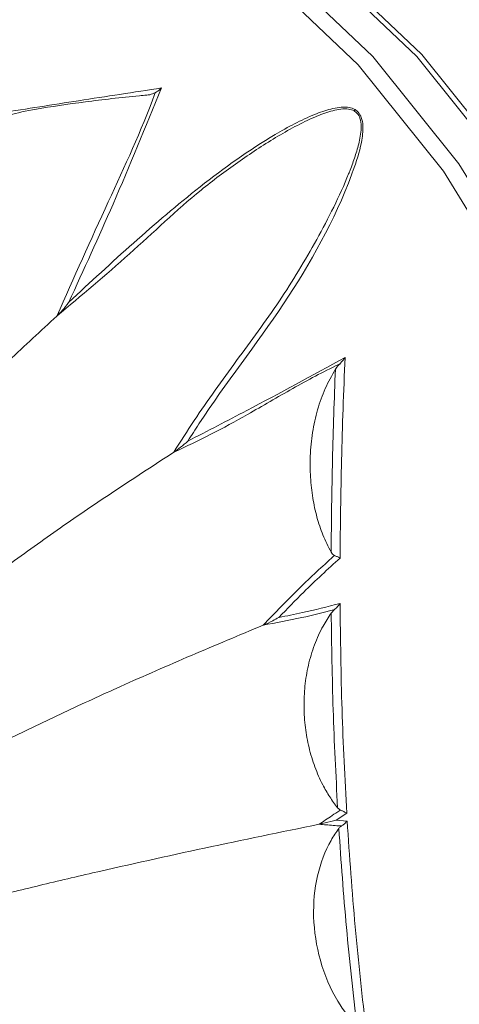
# Model space of a CAD drawing. Units: millimetres. Extents: x 10581 to 11926, y -13250 to -11400.
# Drawn here: x 11257 to 11264, y -11997 to -11981 of the extents above; entities that cross this region are included whole.
import ezdxf

# ---------------------------------------------------------------- set-up
doc = ezdxf.new("R2010")
doc.units = ezdxf.units.MM
doc.layers.add('layer 1', color=170, linetype='Continuous', lineweight=0)

msp = doc.modelspace()

# ---------------------------------------------------------------- linework, layer by layer
at = {"layer": 'layer 1'}
for p, q in [((11261.614, -11990.7), (11261.667, -11990.644)), ((11261.867, -11993.968), (11261.693, -11994.083)), ((11261.693, -11994.083), (11261.875, -11994.097))]:
    msp.add_line(p, q, dxfattribs=at)
at = {"layer": 'layer 1', "flags": 128}
for points in [[(11253.534, -11977.382), (11253.58, -11977.382), (11255.45, -11977.564), (11257.288, -11978.09), (11259.061, -11978.95), (11260.739, -11980.13), (11262.294, -11981.61), (11263.7, -11983.364), (11264.931, -11985.363), (11265.967, -11987.572), (11266.791, -11989.953), (11267.388, -11992.466), (11267.747, -11995.068), (11267.864, -11997.714), (11267.735, -12000.358), (11267.364, -12002.957), (11266.755, -12005.464), (11265.921, -12007.838), (11264.874, -12010.037), (11263.634, -12012.025), (11262.221, -12013.766), (11261.209, -12014.762)], [(11256.074, -12017.749), (11257.914, -12017.24), (11259.691, -12016.396), (11261.374, -12015.232), (11262.936, -12013.766), (11264.35, -12012.025), (11265.59, -12010.037), (11266.637, -12007.838), (11267.471, -12005.464), (11268.079, -12002.957), (11268.451, -12000.358), (11268.58, -11997.714), (11268.463, -11995.068), (11268.103, -11992.466), (11267.507, -11989.953), (11266.683, -11987.572), (11265.647, -11985.363), (11264.415, -11983.364), (11263.01, -11981.61), (11261.455, -11980.13), (11259.776, -11978.95), (11258.003, -11978.09), (11256.166, -11977.564)], [(11256.236, -11977.522), (11258.077, -11978.049), (11259.854, -11978.911), (11261.536, -11980.094), (11263.094, -11981.577), (11264.502, -11983.335), (11265.736, -11985.338), (11266.775, -11987.551), (11267.6, -11989.937), (11268.198, -11992.456), (11268.559, -11995.063), (11268.675, -11997.714), (11268.546, -12000.364), (11268.174, -12002.968), (11267.564, -12005.48), (11266.728, -12007.859), (11265.68, -12010.063), (11264.437, -12012.054), (11263.02, -12013.799), (11261.455, -12015.268), (11259.768, -12016.435), (11257.987, -12017.281), (11256.144, -12017.791)], [(11255.176, -12017.581), (11257, -12017.077), (11258.762, -12016.24), (11260.432, -12015.085), (11261.981, -12013.631), (11263.382, -12011.904), (11264.613, -12009.934), (11265.65, -12007.753), (11266.478, -12005.399), (11267.081, -12002.912), (11267.45, -12000.336), (11267.577, -11997.713), (11267.462, -11995.089), (11267.105, -11992.51), (11266.513, -11990.018), (11265.696, -11987.656), (11264.669, -11985.466), (11263.448, -11983.484), (11262.054, -11981.744), (11260.512, -11980.276), (11258.847, -11979.106), (11257.089, -11978.253), (11255.267, -11977.732)]]:
    msp.add_lwpolyline(points, dxfattribs=at)
at = {"layer": 'layer 1'}
msp.add_arc((11261.816, -11982.373), 0.214, 324.1536, 330.8484, dxfattribs=at)
for points, knots in [([(11256.227, -11982.529), (11256.646, -11982.463), (11257.508, -11982.327), (11258.391, -11982.192), (11258.844, -11982.123)], [0, 0, 0, 0, 0.486356, 1, 1, 1, 1]), ([(11258.604, -11982.239), (11258.563, -11982.243), (11258.221, -11982.275), (11257.565, -11982.349), (11256.83, -11982.458), (11256.4, -11982.547), (11256.281, -11982.589), (11256.24, -11982.603)], [0, 0, 0, 0, 0.039484, 0.334775, 0.646364, 0.877845, 1, 1, 1, 1]), ([(11257.134, -11985.848), (11257.412, -11985.225), (11257.947, -11984.021), (11258.52, -11982.815), (11258.737, -11982.209), (11258.74, -11982.2)], [0, 0, 0, 0, 0.513436, 0.992603, 1, 1, 1, 1]), ([(11258.844, -11982.123), (11258.585, -11982.757), (11258.104, -11983.933), (11257.573, -11985.09), (11257.329, -11985.623)], [0, 0, 0, 0, 0.538657, 1, 1, 1, 1]), ([(11258.74, -11982.2), (11258.711, -11982.213), (11258.667, -11982.232), (11258.619, -11982.237), (11258.604, -11982.239)], [0, 0, 0, 0, 0.668544, 1, 1, 1, 1]), ([(11258.844, -11982.123), (11258.844, -11982.124), (11258.837, -11982.13), (11258.805, -11982.158), (11258.769, -11982.182), (11258.74, -11982.2)], [0, 0, 0, 0, 0.017384, 0.227082, 1, 1, 1, 1]), ([(11257.329, -11985.623), (11258.03, -11984.972), (11259.107, -11983.974), (11260.477, -11982.989), (11261.209, -11982.599), (11261.608, -11982.458), (11261.828, -11982.422), (11261.957, -11982.452), (11261.995, -11982.473), (11262.003, -11982.477)], [0, 0, 0, 0, 0.483535, 0.741725, 0.870702, 0.922174, 0.973984, 0.994959, 1, 1, 1, 1]), ([(11261.989, -11982.498), (11261.982, -11982.494), (11261.946, -11982.475), (11261.862, -11982.46), (11261.74, -11982.469), (11261.563, -11982.511), (11261.322, -11982.603), (11261.021, -11982.751), (11260.599, -11982.992), (11260.084, -11983.333), (11259.271, -11983.941), (11258.329, -11984.851), (11257.532, -11985.516), (11257.134, -11985.848)], [0, 0, 0, 0, 0.004525, 0.023575, 0.047417, 0.071945, 0.120602, 0.181923, 0.243571, 0.366724, 0.490564, 0.745419, 1, 1, 1, 1]), ([(11259.044, -11988.073), (11259.153, -11987.9), (11259.478, -11987.387), (11260.067, -11986.575), (11260.777, -11985.623), (11261.392, -11984.601), (11261.76, -11983.873), (11261.944, -11983.41), (11262.007, -11983.239), (11262.064, -11983.043), (11262.097, -11982.877), (11262.108, -11982.744), (11262.093, -11982.624), (11262.048, -11982.538), (11262.007, -11982.51), (11261.989, -11982.498)], [0, 0, 0, 0, 0.094298, 0.278903, 0.463558, 0.643493, 0.8258, 0.835458, 0.87221, 0.909199, 0.929732, 0.950592, 0.972286, 0.988337, 1, 1, 1, 1]), ([(11262.003, -11982.477), (11262.021, -11982.49), (11262.065, -11982.522), (11262.115, -11982.612), (11262.142, -11982.78), (11262.103, -11983.082), (11262.019, -11983.347), (11261.68, -11984.265), (11260.879, -11985.705), (11259.824, -11987.026), (11259.334, -11987.797), (11259.274, -11987.891)], [0, 0, 0, 0, 0.0130446, 0.0309897, 0.0548202, 0.0990929, 0.1767403, 0.1868683, 0.5643332, 0.9468486, 1, 1, 1, 1]), ([(11257.329, -11985.623), (11257.328, -11985.624), (11257.295, -11985.669), (11257.234, -11985.748), (11257.165, -11985.817), (11257.134, -11985.848)], [0, 0, 0, 0, 0.0097202, 0.5612251, 1, 1, 1, 1]), ([(11257.134, -11985.848), (11256.872, -11986.09), (11256.346, -11986.574), (11255.33, -11987.556), (11254.111, -11988.836), (11252.868, -11990.286), (11251.844, -11991.679), (11251.278, -11992.756), (11250.924, -11993.605), (11250.774, -11994.011), (11250.699, -11994.214)], [0, 0, 0, 0, 0.099067, 0.198242, 0.390646, 0.584823, 0.723521, 0.867431, 0.933616, 1, 1, 1, 1]), ([(11259.274, -11987.891), (11259.596, -11987.725), (11260.455, -11987.282), (11261.307, -11986.816), (11261.84, -11986.524)], [0, 0, 0, 0, 0.374699, 1, 1, 1, 1]), ([(11261.84, -11986.524), (11261.84, -11986.525), (11261.831, -11986.538), (11261.805, -11986.577), (11261.773, -11986.61), (11261.753, -11986.632)], [0, 0, 0, 0, 0.016237, 0.338588, 1, 1, 1, 1]), ([(11261.84, -11986.524), (11261.818, -11987.083), (11261.776, -11988.172), (11261.764, -11989.268), (11261.759, -11989.801)], [0, 0, 0, 0, 0.5135617, 1, 1, 1, 1]), ([(11261.753, -11986.632), (11261.746, -11986.635), (11261.486, -11986.758), (11260.982, -11987.027), (11260.298, -11987.433), (11259.652, -11987.785), (11259.247, -11987.977), (11259.044, -11988.073)], [0, 0, 0, 0, 0.007456, 0.282346, 0.557889, 0.778736, 1, 1, 1, 1]), ([(11261.613, -11989.705), (11261.566, -11989.613), (11261.474, -11989.432), (11261.376, -11989.132), (11261.307, -11988.815), (11261.27, -11988.478), (11261.267, -11988.118), (11261.304, -11987.745), (11261.387, -11987.374), (11261.509, -11987.023), (11261.624, -11986.82), (11261.682, -11986.717)], [0, 0, 0, 0, 0.098033, 0.192339, 0.288897, 0.393553, 0.500471, 0.622124, 0.74663, 0.871861, 1, 1, 1, 1]), ([(11261.613, -11989.705), (11261.618, -11989.202), (11261.628, -11988.203), (11261.664, -11987.21), (11261.682, -11986.717)], [0, 0, 0, 0, 0.504119, 1, 1, 1, 1]), ([(11261.682, -11986.717), (11261.699, -11986.693), (11261.72, -11986.664), (11261.748, -11986.636), (11261.753, -11986.632)], [0, 0, 0, 0, 0.8413, 1, 1, 1, 1]), ([(11259.274, -11987.891), (11259.274, -11987.891), (11259.236, -11987.926), (11259.162, -11987.99), (11259.082, -11988.046), (11259.044, -11988.073)], [0, 0, 0, 0, 0.009721, 0.532684, 1, 1, 1, 1]), ([(11259.044, -11988.073), (11258.742, -11988.269), (11258.138, -11988.662), (11257.252, -11989.263), (11256.389, -11989.876), (11255.549, -11990.502), (11254.724, -11991.147), (11253.996, -11991.746), (11253.371, -11992.298), (11252.845, -11992.804), (11252.361, -11993.331), (11251.944, -11993.856), (11251.578, -11994.368), (11251.362, -11994.697), (11251.254, -11994.862)], [0, 0, 0, 0, 0.0990214, 0.19815, 0.2942347, 0.3905141, 0.487457, 0.5846742, 0.6538373, 0.723425, 0.7949956, 0.8674926, 0.9336464, 1, 1, 1, 1]), ([(11260.502, -11990.899), (11260.699, -11990.693), (11261.072, -11990.304), (11261.471, -11989.937), (11261.663, -11989.764), (11261.668, -11989.76)], [0, 0, 0, 0, 0.522204, 0.987371, 1, 1, 1, 1]), ([(11261.759, -11989.801), (11261.559, -11989.984), (11261.217, -11990.296), (11260.894, -11990.632), (11260.76, -11990.771)], [0, 0, 0, 0, 0.585962, 1, 1, 1, 1]), ([(11261.668, -11989.76), (11261.657, -11989.753), (11261.634, -11989.739), (11261.62, -11989.717), (11261.613, -11989.705)], [0, 0, 0, 0, 0.476436, 1, 1, 1, 1]), ([(11261.759, -11989.801), (11261.758, -11989.801), (11261.756, -11989.799), (11261.741, -11989.792), (11261.711, -11989.779), (11261.682, -11989.766), (11261.668, -11989.76)], [0, 0, 0, 0, 0.023946, 0.085442, 0.549022, 1, 1, 1, 1]), ([(11260.76, -11990.771), (11260.888, -11990.746), (11261.222, -11990.681), (11261.554, -11990.595), (11261.759, -11990.543)], [0, 0, 0, 0, 0.38198, 1, 1, 1, 1]), ([(11261.759, -11990.543), (11261.759, -11990.543), (11261.746, -11990.561), (11261.717, -11990.598), (11261.685, -11990.628), (11261.667, -11990.644)], [0, 0, 0, 0, 0.016126, 0.476597, 1, 1, 1, 1]), ([(11261.759, -11990.543), (11261.766, -11991.121), (11261.779, -11992.26), (11261.838, -11993.404), (11261.867, -11993.968)], [0, 0, 0, 0, 0.507284, 1, 1, 1, 1]), ([(11261.667, -11990.644), (11261.663, -11990.645), (11261.485, -11990.692), (11261.098, -11990.787), (11260.713, -11990.859), (11260.502, -11990.899)], [0, 0, 0, 0, 0.012216, 0.458715, 1, 1, 1, 1]), ([(11260.76, -11990.771), (11260.759, -11990.771), (11260.727, -11990.79), (11260.644, -11990.835), (11260.556, -11990.875), (11260.502, -11990.899)], [0, 0, 0, 0, 0.009724, 0.401816, 1, 1, 1, 1]), ([(11261.718, -11993.88), (11261.674, -11993.822), (11261.587, -11993.705), (11261.46, -11993.484), (11261.341, -11993.215), (11261.246, -11992.899), (11261.187, -11992.569), (11261.164, -11992.23), (11261.18, -11991.887), (11261.236, -11991.545), (11261.335, -11991.214), (11261.464, -11990.927), (11261.569, -11990.769), (11261.614, -11990.7)], [0, 0, 0, 0, 0.066151, 0.133317, 0.223693, 0.316634, 0.408274, 0.502267, 0.599988, 0.700108, 0.806618, 0.915776, 1, 1, 1, 1]), ([(11261.718, -11993.88), (11261.691, -11993.346), (11261.636, -11992.283), (11261.622, -11991.226), (11261.614, -11990.7)], [0, 0, 0, 0, 0.502589, 1, 1, 1, 1]), ([(11260.502, -11990.899), (11260.111, -11991.062), (11259.329, -11991.389), (11258.244, -11991.864), (11257.247, -11992.322), (11256.335, -11992.758), (11255.437, -11993.207), (11254.633, -11993.628), (11253.935, -11994.021), (11253.339, -11994.388), (11252.792, -11994.769), (11252.347, -11995.115), (11251.98, -11995.421), (11251.779, -11995.596), (11251.679, -11995.684)], [0, 0, 0, 0, 0.116652, 0.2335, 0.327641, 0.421968, 0.516962, 0.61226, 0.682343, 0.752986, 0.825949, 0.899751, 0.949842, 1, 1, 1, 1]), ([(11261.417, -11994.15), (11261.487, -11994.103), (11261.6, -11994.027), (11261.716, -11993.95), (11261.763, -11993.92), (11261.766, -11993.918)], [0, 0, 0, 0, 0.604836, 0.96871, 1, 1, 1, 1]), ([(11261.766, -11993.918), (11261.753, -11993.91), (11261.735, -11993.9), (11261.722, -11993.884), (11261.718, -11993.88)], [0, 0, 0, 0, 0.687159, 1, 1, 1, 1]), ([(11261.867, -11993.968), (11261.866, -11993.968), (11261.862, -11993.965), (11261.844, -11993.956), (11261.811, -11993.938), (11261.781, -11993.925), (11261.766, -11993.918)], [0, 0, 0, 0, 0.020178, 0.136391, 0.57027, 1, 1, 1, 1]), ([(11251.945, -11996.63), (11252.105, -11996.565), (11252.427, -11996.435), (11252.95, -11996.238), (11253.526, -11996.039), (11254.213, -11995.828), (11255.004, -11995.61), (11255.883, -11995.385), (11256.79, -11995.163), (11258.007, -11994.877), (11259.546, -11994.534), (11260.792, -11994.278), (11261.417, -11994.15)], [0, 0, 0, 0, 0.071447, 0.143089, 0.21599, 0.289814, 0.377948, 0.466924, 0.557253, 0.647788, 0.823377, 1, 1, 1, 1]), ([(11261.693, -11994.083), (11261.692, -11994.083), (11261.664, -11994.091), (11261.576, -11994.114), (11261.482, -11994.135), (11261.417, -11994.15)], [0, 0, 0, 0, 0.009728, 0.319644, 1, 1, 1, 1]), ([(11261.782, -11994.178), (11261.778, -11994.178), (11261.733, -11994.175), (11261.611, -11994.166), (11261.493, -11994.156), (11261.417, -11994.15)], [0, 0, 0, 0, 0.03103, 0.372721, 1, 1, 1, 1]), ([(11261.875, -11994.097), (11261.874, -11994.097), (11261.871, -11994.101), (11261.855, -11994.118), (11261.825, -11994.147), (11261.796, -11994.168), (11261.782, -11994.178)], [0, 0, 0, 0, 0.017751, 0.119126, 0.566469, 1, 1, 1, 1]), ([(11261.875, -11994.097), (11261.914, -11994.673), (11261.993, -11995.827), (11262.123, -11996.98), (11262.189, -11997.558)], [0, 0, 0, 0, 0.499658, 1, 1, 1, 1]), ([(11262.032, -11997.457), (11261.924, -11997.325), (11261.674, -11997.019), (11261.412, -11996.39), (11261.298, -11995.666), (11261.365, -11994.978), (11261.543, -11994.502), (11261.695, -11994.282), (11261.738, -11994.219)], [0, 0, 0, 0, 0.152995, 0.354257, 0.547263, 0.734699, 0.923604, 1, 1, 1, 1]), ([(11261.738, -11994.219), (11261.748, -11994.207), (11261.761, -11994.192), (11261.778, -11994.18), (11261.782, -11994.178)], [0, 0, 0, 0, 0.817828, 1, 1, 1, 1]), ([(11262.032, -11997.457), (11261.972, -11996.917), (11261.852, -11995.838), (11261.776, -11994.758), (11261.738, -11994.219)], [0, 0, 0, 0, 0.500367, 1, 1, 1, 1])]:
    msp.add_open_spline(points, degree=3, knots=knots, dxfattribs=at)

doc.saveas('drawing.dxf')
